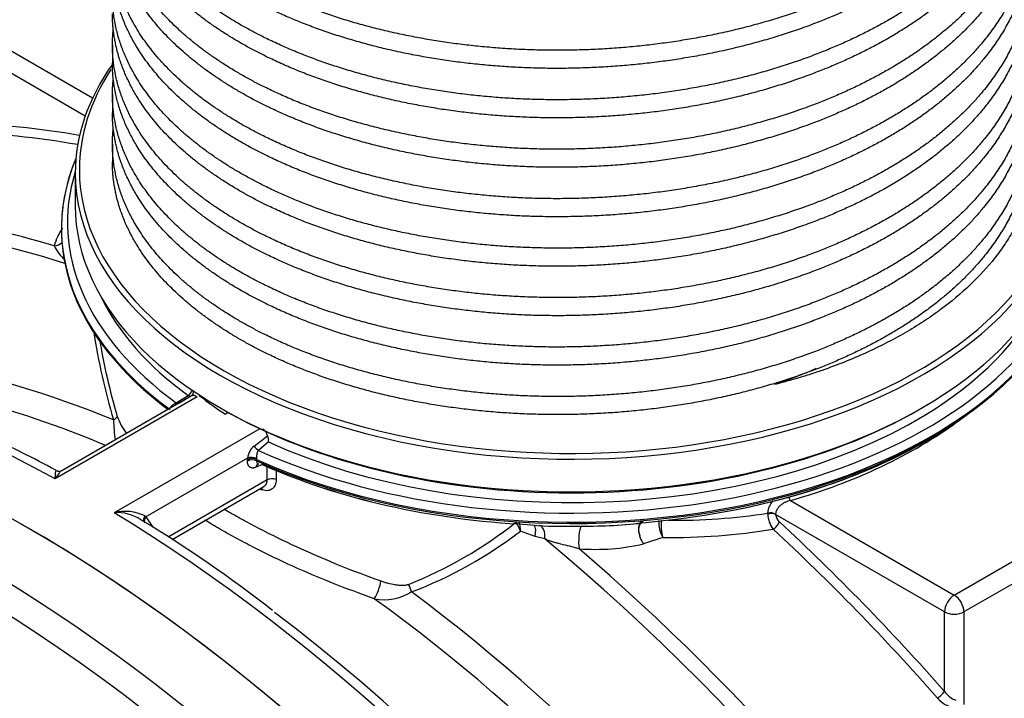
# Model space of a CAD drawing. Units: millimetres. Extents: x 0 to 16800, y 0 to 11880.
# Drawn here: x 14621 to 15336, y 5981 to 6474 of the extents above; entities that cross this region are included whole.
import ezdxf

# ---------------------------------------------------------------- set-up
doc = ezdxf.new("R2010")
doc.units = ezdxf.units.MM
doc.header["$LTSCALE"] = 40
doc.layers.add('Default', color=7, linetype='Continuous')
doc.layers.add('DV4_0', color=7, linetype='Continuous')

# ---------------------------------------------------------------- blocks, each defined once
blk = doc.blocks.new('SE7')
at = {"layer": 'DV4_0', "color": 7, "linetype": 'Continuous'}
for p, q in [((14585.59, 6468.84), (14674.35, 6417.59)), ((14668.92, 6404.4), (14578.52, 6456.59)), ((14688.71, 6455.92), (14688.71, 6442.78)), ((14688.71, 6420), (14688.71, 6406.85)), ((14688.71, 6384.07), (14688.71, 6370.93)), ((14661.71, 6363.01), (14661.71, 6339.33)), ((14651.71, 6323.07), (14651.71, 6322.11)), ((14750.21, 6200.43), (14647.24, 6140.98)), ((14746.12, 6201.24), (14651.92, 6146.85)), ((14734.97, 6196.15), (14743.65, 6201.43)), ((14745.72, 6200.98), (14737.41, 6196)), ((14745.73, 6200.97), (14737.42, 6195.99)), ((14772.84, 6189.11), (14770.69, 6187.87)), ((14795.75, 6177.31), (14690.03, 6116.27)), ((14791.56, 6164.74), (14801.31, 6172.19)), ((14802.02, 6167.72), (14794.87, 6161.57)), ((14786.83, 6156.04), (14713.02, 6113.42)), ((14786.75, 6154.75), (14786.83, 6156.04)), ((14786.75, 6153.79), (14786.75, 6154.75)), ((14793.42, 6155.62), (14793.37, 6154.98)), ((14793.37, 6154.98), (14793.37, 6154.02)), ((14797.62, 6151.31), (14792.99, 6149.3)), ((14801, 6140.08), (14801, 6149.77)), ((14807.59, 6146.96), (14807.59, 6140.33)), ((15299.77, 6056.51), (15456.04, 6146.73)), ((14801, 6140.08), (14729.21, 6098.64)), ((14732, 6096.87), (14798.55, 6135.29)), ((15463.11, 6134.48), (15306.84, 6044.26)), ((15180.94, 6125.11), (15299.77, 6056.51)), ((14712.37, 6113.95), (14713.02, 6113.42)), ((14713.02, 6113.42), (14718.08, 6105.7)), ((15164.48, 6115.28), (15164.51, 6115.99)), ((15170.09, 6115.28), (15170.09, 6115.04)), ((15292.7, 6044.26), (15170.09, 6115.04)), ((14990.13, 6107.77), (14997.34, 6106.95)), ((14990.13, 6107.76), (14997.34, 6106.94)), ((14995.52, 6099.07), (14984.86, 6102.96)), ((15002.54, 6097.29), (14995.52, 6099.07)), ((15088.26, 6098.35), (15074.32, 6093.63)), ((15292.7, 5986.54), (15292.7, 6044.26)), ((15306.84, 6044.26), (15306.84, 5977.04))]:
    blk.add_line(p, q, dxfattribs=at)
for centre, radius, start, end in [((14691.58, 6297.06), 46.96, 146.39129, 163.88402), ((14685.36, 6330.85), 44.09, 208.09467, 224.82111), ((15141.64, 6318.76), 471.84, 188.66458, 196.63241), ((15145.04, 6320.29), 472.19, 189.40651, 196.49089), ((14933.38, 6434.99), 295.87, 232.115, 236.64224), ((14833.67, 6187.47), 144.18, 181.49395, 187.31823), ((14727.32, 6197.53), 36.82, 197.82844, 219.86947), ((14794.06, 6170.6), 7.42, 12.39554, 59.28305), ((14937.64, 6191.54), 137.69, 188.07867, 189.96209), ((14800.74, 6154.12), 14.04, 130.85497, 172.1445), ((14650.06, 6149.84), 3.46, 238.70578, 303.1666), ((14698.04, 6084.71), 32.56, 63.88738, 104.23869), ((14692.41, 6085.81), 30.55, 56.14884, 94.45071), ((14194.25, 5262.25), 993.04, 52.05207, 58.74944), ((15116.38, 6107.07), 29.44, 172.56627, 197.23143), ((15096.64, 6555.67), 444.89, 269.42816, 278.77568), ((15183.45, 6115.76), 18.97, 181.43, 216.91677), ((15178.7, 6116.12), 8.68, 187.11151, 227.47817), ((14792.65, 6346.05), 302.8, 291.481, 308.59796), ((14966.88, 6097.79), 18.71, 16.02272, 38.34821), ((14969.53, 6104.14), 15.38, 355.57752, 21.41696), ((15016.35, 6460.26), 353.83, 266.91928, 272.03658), ((15034.56, 6425.11), 318.5, 268.98735, 277.46285), ((15034.54, 6425.44), 318.82, 273.18404, 277.4577), ((15106.5, 6109.21), 21.23, 176.26113, 210.77855), ((15094.08, 6555.96), 457.65, 269.27111, 279.33076), ((14796.39, 6347.5), 308.74, 290.76722, 307.62191), ((15039.32, 6247.22), 157.53, 265.67377, 282.83758), ((14886.38, 6088.92), 35.85, 257.84606, 302.908), ((15306.61, 5996.04), 16.85, 214.33323, 250.69757), ((15304.43, 5996.48), 22.37, 221.3174, 258.85943)]:
    blk.add_arc(centre, radius, start, end, dxfattribs=at)
for centre, major_axis, ratio, start_param, end_param in [((15021.71, 6363.01), (-360, 0), 0.57735, 5.895292, 6.283185), ((15021.71, 6365.46), (-357, 0), 0.57735, 5.922757, 6.283185), ((15021.71, 6363.01), (-360, 0), 0.57735, 0, 3.437635), ((14935.61, 5340.03), (-580, 1004.59), 0.57735, -0.448997, -0.334977), ((15021.71, 6365.46), (-357, 0), 0.57735, 0, 3.29748), ((14932.07, 5337.99), (-577.5, 1000.26), 0.57735, -0.450305, -0.334977), ((15021.71, 6323.07), (370, 0), 0.57735, 2.903255, 3.806701), ((15021.71, 6323.07), (369.99, 0), 0.57735, 2.903398, 3.141593), ((15021.71, 6323.07), (-370, 0), 0.57735, 0.905688, 3.37993), ((15021.71, 6327.12), (365.62, 0), 0.57735, 2.965965, 3.810888), ((14830.45, 5279.31), (574.78, -995.55), 0.57735, 2.57473, 3.258638), ((14627.5, 5162.14), (577.5, -1000.26), 0.57735, 0, 3.141593), ((14836.95, 5283.07), (577.5, -1000.26), 0.57735, 2.591597, 2.823986), ((15021.71, 6339.33), (-360, 0), 0.57735, 0, 3.141593), ((15021.71, 6322.11), (370, 0), 0.57735, 3.141593, 3.800069), ((15021.71, 6322.11), (369.99, 0), 0.57735, 3.141593, 3.800065), ((15021.71, 6322.11), (-370, 0), 0.57735, 0.905688, 3.141593), ((15021.71, 6322.11), (-369.99, 0), 0.57735, 0.905688, 3.141593), ((14644.82, 6318.98), (-9.61, 2.75), 0.88456, 1.986141, 2.641925), ((14627.5, 5162.14), (577.5, -1000.25), 0.57735, 0, 3.298757), ((14627.5, 5162.14), (577.5, -1000.26), 0.57735, 0, 3.141593), ((15021.71, 6328.27), (354.38, 0), 0.57735, 3.413571, 3.810247), ((15021.71, 6328.27), (-354.38, 0), 0.57735, 2.381068, 2.869614), ((14668.64, 5185.89), (577.5, -1000.26), 0.57735, 2.382398, 2.984517), ((15021.71, 6327.12), (-365.62, 0), 0.57735, 0.901501, 2.782546), ((14797.7, 5260.41), (532.68, -922.63), 0.57735, 2.500267, 2.879945), ((14785.31, 5253.25), (527.5, -913.66), 0.57735, 2.492696, 2.766398), ((14743.16, 6205.26), (-2.95, -4.04), 0.640669, 0.975351, 1.992575), ((14743.16, 6205.26), (-3.08, 3.94), 0.85609, 3.141593, 3.962437), ((14743.16, 6205.26), (-2.56, 4.3), 0.436058, 2.357237, 3.010222), ((14734.49, 6199.98), (-2.64, 4.25), 0.450875, 2.348925, 2.802267), ((15021.71, 6336.88), (-357, 0), 0.57735, 0.781205, 2.360388), ((14682.86, 6184.31), (9.54, 2.99), 0.327865, 5.381035, 5.987039), ((15021.71, 6328.27), (-354.38, 0), 0.57735, 0.902142, 2.381068), ((15021.71, 6318.06), (-365.62, 0), 0.57735, 1.719623, 2.476766), ((15021.71, 6318.07), (-365.62, 0), 0.57735, 1.719623, 2.474917), ((15021.71, 6308.3), (355, 0), 0.57735, 5.177497, 5.622224), ((14794.48, 6165.34), (3.22, -3.82), 0.547669, 4.422025, 5.389103), ((14790.28, 6152.71), (5, 0), 0.57735, 0.905688, 2.356194), ((14790.28, 6151.75), (5, 0), 0.57735, 0.905688, 2.356194), ((14790.37, 6154), (-4.96, 0.62), 0.482108, 4.111833, 5.563708), ((14796.52, 6147.25), (1.99, -4.59), 0.644036, 3.127907, 3.996806), ((15021.71, 6318.06), (-365.62, 0), 0.57735, 0.90858, 1.484305), ((15021.71, 6318.07), (-365.62, 0), 0.57735, 0.90858, 1.484305), ((14804.53, 6138.04), (5, 0), 0.57735, 0.912501, 2.356194), ((15021.71, 6284.59), (-349.55, -35.92), 0.496155, 0.817198, 0.824617), ((14794.31, 6130.64), (-1.62, -4.73), 0.59378, 2.248163, 2.666933), ((15180.94, 6129.2), (-1.39, 4.8), 0.366215, 1.791941, 2.472273), ((14668.64, 5185.89), (-577.5, 1000.26), 0.57735, 3.292287, 5.471583), ((14715.89, 6112.34), (4.05, 2.94), 0.72759, 1.961536, 3.047188), ((14716.55, 6111.38), (4.18, 2.74), 0.784045, 1.94676, 3.0191), ((15166.56, 6113), (-4.99, -0.36), 0.524684, 3.886904, 5.102787), ((15166.55, 6113.35), (-5, 0.16), 0.567241, 3.945622, 5.151426), ((14990.02, 6098.94), (-3.4, -9.4), 0.523051, 1.771195, 2.832251), ((14997.07, 6097.14), (-1.56, -9.88), 0.541137, 1.670962, 3.142328), ((15029.08, 6097.13), (0.45, 9.99), 0.188403, 0.313822, 2.353828), ((15076.11, 6100.49), (3.13, -9.5), 0.479274, 3.14676, 5.350936), ((15169.3, 6107.68), (-3.4, -3.67), 0.385694, 0.89468, 2.465477), ((14932.07, 5337.99), (-577.5, 1000.26), 0.57735, -1.235819, -1.07881), ((14935.61, 5340.03), (-580, 1004.59), 0.57735, -1.235819, -1.07881), ((14830.45, 5279.31), (-574.78, 995.55), 0.57735, 3.019928, 5.284455), ((14836.95, 5283.07), (-577.5, 1000.26), 0.57735, 3.465028, 5.262385), ((14586.36, 5138.39), (-577.5, 1000.26), 0.57735, 3.29758, 5.472009), ((14879.72, 6061.46), (3.32, 9.43), 0.252562, 3.87149, 5.395773), ((14900.15, 6058.85), (-3.38, 9.41), 0.5465, 4.514919, 5.120923), ((14785.31, 5253.25), (527.5, -913.66), 0.57735, 0.377297, 2.230497), ((14797.7, 5260.41), (532.68, -922.63), 0.57735, 0.266545, 2.212122), ((15299.77, 6048.34), (-5, -8.66), 0.57735, 3.926991, 5.497787), ((15299.77, 6048.34), (-5, 8.66), 0.57735, 3.926991, 5.497787), ((14573.97, 5131.24), (-572.32, 991.29), 0.57735, 3.041155, 5.462834), ((14681.03, 5193.05), (-572.32, 991.29), 0.57735, 4.098323, 5.342204), ((15299.77, 6048.34), (10, 0), 0.57735, 3.926991, 5.497787), ((14543.14, 5113.44), (-532.68, 922.63), 0.57735, 3.409445, 5.50322), ((15289.16, 5984.5), (-3.75, -3.3), 0.268421, 0.928113, 2.49891)]:
    blk.add_ellipse(centre, major_axis=major_axis, ratio=ratio, start_param=start_param, end_param=end_param, dxfattribs=at)
for points, weights, knots in [([(15354.71, 6653.53), (15354.72, 6621.88), (15338.13, 6591.79), (15310.32, 6541.34), (15243.85, 6505.48), (15177.38, 6469.61), (15090.05, 6457.55), (15002.72, 6445.48), (14917.94, 6460.03), (14833.16, 6474.59), (14773.63, 6511.47), (14714.11, 6548.35), (14695.8, 6597.27), (14686.73, 6621.5), (14689.26, 6646.2)], [0.983712031741, 0.979390407219, 1, 0.965925826289, 1, 0.965925826289, 1, 0.965925826289, 1, 0.965925826289, 1, 0.965925826289, 1, 0.982830614094, 0.982963940494], [0.18191694, 0.18191694, 0.18191694, 0.18705977, 0.18705977, 0.19556248, 0.19556248, 0.2040652, 0.2040652, 0.21256792, 0.21256792, 0.22107063, 0.22107063, 0.22957335, 0.22957335, 0.23385772, 0.23385772, 0.23385772]), ([(15354.71, 6640.39), (15354.72, 6608.73), (15338.13, 6578.64), (15310.32, 6528.19), (15243.85, 6492.33), (15177.38, 6456.47), (15090.05, 6444.4), (15002.72, 6432.33), (14917.94, 6446.89), (14833.16, 6461.45), (14773.63, 6498.33), (14714.11, 6535.21), (14695.8, 6584.13), (14688.72, 6603.06), (14688.71, 6622.39)], [0.983712031741, 0.979390407219, 1, 0.965925826289, 1, 0.965925826289, 1, 0.965925826289, 1, 0.965925826289, 1, 0.965925826289, 1, 0.98653541907, 0.983712031741], [0.18896362, 0.18896362, 0.18896362, 0.19430565, 0.19430565, 0.20313773, 0.20313773, 0.2119698, 0.2119698, 0.22080188, 0.22080188, 0.22963395, 0.22963395, 0.23846603, 0.23846603, 0.24195607, 0.24195607, 0.24195607]), ([(15354.71, 6617.61), (15354.72, 6585.95), (15338.13, 6555.86), (15310.32, 6505.41), (15243.85, 6469.55), (15177.38, 6433.69), (15090.05, 6421.62), (15002.72, 6409.55), (14917.94, 6424.11), (14833.16, 6438.66), (14773.63, 6475.55), (14714.11, 6512.43), (14695.8, 6561.35), (14686.73, 6585.58), (14689.26, 6610.28)], [0.983712031741, 0.979390407219, 1, 0.965925826289, 1, 0.965925826289, 1, 0.965925826289, 1, 0.965925826289, 1, 0.965925826289, 1, 0.982830614094, 0.982963940494], [0.28394954, 0.28394954, 0.28394954, 0.28909237, 0.28909237, 0.29759508, 0.29759508, 0.3060978, 0.3060978, 0.31460052, 0.31460052, 0.32310323, 0.32310323, 0.33160595, 0.33160595, 0.33589032, 0.33589032, 0.33589032]), ([(15354.71, 6604.46), (15354.72, 6572.81), (15338.13, 6542.71), (15310.32, 6492.27), (15243.85, 6456.41), (15177.38, 6420.54), (15090.05, 6408.47), (15002.72, 6396.41), (14917.94, 6410.96), (14833.16, 6425.52), (14773.63, 6462.4), (14714.11, 6499.28), (14695.8, 6548.2), (14688.72, 6567.13), (14688.71, 6586.46)], [0.983712031741, 0.979390407219, 1, 0.965925826289, 1, 0.965925826289, 1, 0.965925826289, 1, 0.965925826289, 1, 0.965925826289, 1, 0.98653541907, 0.983712031741], [0.29494852, 0.29494852, 0.29494852, 0.30029056, 0.30029056, 0.30912263, 0.30912263, 0.31795471, 0.31795471, 0.32678678, 0.32678678, 0.33561886, 0.33561886, 0.34445093, 0.34445093, 0.34794097, 0.34794097, 0.34794097]), ([(15354.71, 6581.68), (15354.72, 6550.03), (15338.13, 6519.93), (15310.32, 6469.49), (15243.85, 6433.62), (15177.38, 6397.76), (15090.05, 6385.69), (15002.72, 6373.63), (14917.94, 6388.18), (14833.16, 6402.74), (14773.63, 6439.62), (14714.11, 6476.5), (14695.8, 6525.42), (14686.73, 6549.65), (14689.26, 6574.35)], [0.983712031741, 0.979390407219, 1, 0.965925826289, 1, 0.965925826289, 1, 0.965925826289, 1, 0.965925826289, 1, 0.965925826289, 1, 0.982830614094, 0.982963940494], [0.38598214, 0.38598214, 0.38598214, 0.39112497, 0.39112497, 0.39962769, 0.39962769, 0.4081304, 0.4081304, 0.41663312, 0.41663312, 0.42513584, 0.42513584, 0.43363855, 0.43363855, 0.43792292, 0.43792292, 0.43792292]), ([(15354.71, 6568.53), (15354.72, 6536.88), (15338.13, 6506.79), (15310.32, 6456.34), (15243.85, 6420.48), (15177.38, 6384.62), (15090.05, 6372.55), (15002.72, 6360.48), (14917.94, 6375.04), (14833.16, 6389.59), (14773.63, 6426.47), (14714.11, 6463.36), (14695.8, 6512.28), (14688.72, 6531.21), (14688.71, 6550.54)], [0.983712031741, 0.979390407219, 1, 0.965925826289, 1, 0.965925826289, 1, 0.965925826289, 1, 0.965925826289, 1, 0.965925826289, 1, 0.98653541907, 0.983712031741], [0.40093342, 0.40093342, 0.40093342, 0.40627546, 0.40627546, 0.41510753, 0.41510753, 0.42393961, 0.42393961, 0.43277168, 0.43277168, 0.44160376, 0.44160376, 0.45043583, 0.45043583, 0.45392587, 0.45392587, 0.45392587]), ([(15354.71, 6545.75), (15354.72, 6514.1), (15338.13, 6484.01), (15310.32, 6433.56), (15243.85, 6397.7), (15177.38, 6361.84), (15090.05, 6349.77), (15002.72, 6337.7), (14917.94, 6352.26), (14833.16, 6366.81), (14773.63, 6403.69), (14714.11, 6440.58), (14695.8, 6489.5), (14686.73, 6513.72), (14689.26, 6538.43)], [0.983712031741, 0.979390407219, 1, 0.965925826289, 1, 0.965925826289, 1, 0.965925826289, 1, 0.965925826289, 1, 0.965925826289, 1, 0.982830614094, 0.982963940494], [0.48801474, 0.48801474, 0.48801474, 0.49315757, 0.49315757, 0.50166029, 0.50166029, 0.510163, 0.510163, 0.51866572, 0.51866572, 0.52716844, 0.52716844, 0.53567115, 0.53567115, 0.53995552, 0.53995552, 0.53995552]), ([(15354.71, 6532.61), (15354.72, 6500.96), (15338.13, 6470.86), (15310.32, 6420.42), (15243.85, 6384.55), (15177.38, 6348.69), (15090.05, 6336.62), (15002.72, 6324.55), (14917.94, 6339.11), (14833.16, 6353.67), (14773.63, 6390.55), (14714.11, 6427.43), (14695.8, 6476.35), (14688.72, 6495.28), (14688.71, 6514.61)], [0.983712031741, 0.979390407219, 1, 0.965925826289, 1, 0.965925826289, 1, 0.965925826289, 1, 0.965925826289, 1, 0.965925826289, 1, 0.98653541907, 0.983712031741], [0.50691832, 0.50691832, 0.50691832, 0.51226036, 0.51226036, 0.52109243, 0.52109243, 0.52992451, 0.52992451, 0.53875658, 0.53875658, 0.54758866, 0.54758866, 0.55642073, 0.55642073, 0.55991077, 0.55991077, 0.55991077]), ([(15354.71, 6509.83), (15354.72, 6478.18), (15338.13, 6448.08), (15310.32, 6397.64), (15243.85, 6361.77), (15177.38, 6325.91), (15090.05, 6313.84), (15002.72, 6301.77), (14917.94, 6316.33), (14833.16, 6330.89), (14773.63, 6367.77), (14714.11, 6404.65), (14695.8, 6453.57), (14686.73, 6477.8), (14689.26, 6502.5)], [0.983712031741, 0.979390407219, 1, 0.965925826289, 1, 0.965925826289, 1, 0.965925826289, 1, 0.965925826289, 1, 0.965925826289, 1, 0.982830614094, 0.982963940494], [0.59004734, 0.59004734, 0.59004734, 0.59519017, 0.59519017, 0.60369289, 0.60369289, 0.6121956, 0.6121956, 0.62069832, 0.62069832, 0.62920104, 0.62920104, 0.63770375, 0.63770375, 0.64198812, 0.64198812, 0.64198812]), ([(15354.71, 6496.68), (15354.72, 6465.03), (15338.13, 6434.94), (15310.32, 6384.49), (15243.85, 6348.63), (15177.38, 6312.77), (15090.05, 6300.7), (15002.72, 6288.63), (14917.94, 6303.18), (14833.16, 6317.74), (14773.63, 6354.62), (14714.11, 6391.5), (14695.8, 6440.43), (14688.72, 6459.35), (14688.71, 6478.69)], [0.983712031741, 0.979390407219, 1, 0.965925826289, 1, 0.965925826289, 1, 0.965925826289, 1, 0.965925826289, 1, 0.965925826289, 1, 0.98653541907, 0.983712031741], [0.61290322, 0.61290322, 0.61290322, 0.61824526, 0.61824526, 0.62707734, 0.62707734, 0.63590941, 0.63590941, 0.64474149, 0.64474149, 0.65357356, 0.65357356, 0.66240564, 0.66240564, 0.66589568, 0.66589568, 0.66589568]), ([(15354.71, 6473.9), (15354.72, 6442.25), (15338.13, 6412.16), (15310.32, 6361.71), (15243.85, 6325.85), (15177.38, 6289.99), (15090.05, 6277.92), (15002.72, 6265.85), (14917.94, 6280.4), (14833.16, 6294.96), (14773.63, 6331.84), (14714.11, 6368.72), (14695.8, 6417.65), (14686.73, 6441.87), (14689.26, 6466.57)], [0.983712031741, 0.979390407219, 1, 0.965925826289, 1, 0.965925826289, 1, 0.965925826289, 1, 0.965925826289, 1, 0.965925826289, 1, 0.982830614094, 0.982963940494], [0.69207994, 0.69207994, 0.69207994, 0.69722277, 0.69722277, 0.70572549, 0.70572549, 0.7142282, 0.7142282, 0.72273092, 0.72273092, 0.73123364, 0.73123364, 0.73973635, 0.73973635, 0.74402073, 0.74402073, 0.74402073]), ([(15354.71, 6460.76), (15354.72, 6429.1), (15338.13, 6399.01), (15310.32, 6348.56), (15243.85, 6312.7), (15177.38, 6276.84), (15090.05, 6264.77), (15002.72, 6252.7), (14917.94, 6267.26), (14833.16, 6281.82), (14773.63, 6318.7), (14714.11, 6355.58), (14695.8, 6404.5), (14688.72, 6423.43), (14688.71, 6442.76)], [0.983712031741, 0.979390407219, 1, 0.965925826289, 1, 0.965925826289, 1, 0.965925826289, 1, 0.965925826289, 1, 0.965925826289, 1, 0.98653541907, 0.983712031741], [0.71888813, 0.71888813, 0.71888813, 0.72423016, 0.72423016, 0.73306224, 0.73306224, 0.74189431, 0.74189431, 0.75072639, 0.75072639, 0.75955846, 0.75955846, 0.76839054, 0.76839054, 0.77188058, 0.77188058, 0.77188058]), ([(15354.71, 6437.98), (15354.72, 6406.32), (15338.13, 6376.23), (15310.32, 6325.78), (15243.85, 6289.92), (15177.38, 6254.06), (15090.05, 6241.99), (15002.72, 6229.92), (14917.94, 6244.48), (14833.16, 6259.04), (14773.63, 6295.92), (14714.11, 6332.8), (14695.8, 6381.72), (14686.73, 6405.95), (14689.26, 6430.65)], [0.983712031741, 0.979390407219, 1, 0.965925826289, 1, 0.965925826289, 1, 0.965925826289, 1, 0.965925826289, 1, 0.965925826289, 1, 0.982830614094, 0.982963940494], [0.79411254, 0.79411254, 0.79411254, 0.79925537, 0.79925537, 0.80775809, 0.80775809, 0.8162608, 0.8162608, 0.82476352, 0.82476352, 0.83326624, 0.83326624, 0.84176895, 0.84176895, 0.84605333, 0.84605333, 0.84605333]), ([(15354.71, 6424.83), (15354.72, 6393.18), (15338.13, 6363.08), (15310.32, 6312.64), (15243.85, 6276.78), (15177.38, 6240.91), (15090.05, 6228.85), (15002.72, 6216.78), (14917.94, 6231.33), (14833.16, 6245.89), (14773.63, 6282.77), (14714.11, 6319.65), (14695.8, 6368.57), (14688.72, 6387.5), (14688.71, 6406.83)], [0.983712031741, 0.979390407219, 1, 0.965925826289, 1, 0.965925826289, 1, 0.965925826289, 1, 0.965925826289, 1, 0.965925826289, 1, 0.98653541907, 0.983712031741], [0.82487303, 0.82487303, 0.82487303, 0.83021506, 0.83021506, 0.83904714, 0.83904714, 0.84787921, 0.84787921, 0.85671129, 0.85671129, 0.86554336, 0.86554336, 0.87437544, 0.87437544, 0.87786548, 0.87786548, 0.87786548]), ([(15354.71, 6402.05), (15354.72, 6370.4), (15338.13, 6340.3), (15310.32, 6289.86), (15243.85, 6254), (15177.38, 6218.13), (15090.05, 6206.06), (15002.72, 6194), (14917.94, 6208.55), (14833.16, 6223.11), (14773.63, 6259.99), (14714.11, 6296.87), (14695.8, 6345.79), (14686.74, 6369.99), (14689.25, 6394.66)], [0.983712031741, 0.979390407219, 1, 0.965925826289, 1, 0.965925826289, 1, 0.965925826289, 1, 0.965925826289, 1, 0.965925826289, 1, 0.982853296138, 0.982963618423], [0.89614515, 0.89614515, 0.89614515, 0.90128797, 0.90128797, 0.90979069, 0.90979069, 0.9182934, 0.9182934, 0.92679612, 0.92679612, 0.93529884, 0.93529884, 0.94380155, 0.94380155, 0.94808027, 0.94808027, 0.94808027]), ([(15354.71, 6388.91), (15354.72, 6357.25), (15338.13, 6327.16), (15310.32, 6276.71), (15243.85, 6240.85), (15177.38, 6204.99), (15090.05, 6192.92), (15002.72, 6180.85), (14917.94, 6195.41), (14833.16, 6209.96), (14773.63, 6246.85), (14714.11, 6283.73), (14695.8, 6332.65), (14688.72, 6351.58), (14688.71, 6370.91)], [0.983712031741, 0.979390407219, 1, 0.965925826289, 1, 0.965925826289, 1, 0.965925826289, 1, 0.965925826289, 1, 0.965925826289, 1, 0.98653541907, 0.983712031741], [0.93085793, 0.93085793, 0.93085793, 0.93619997, 0.93619997, 0.94503204, 0.94503204, 0.95386412, 0.95386412, 0.96269619, 0.96269619, 0.97152827, 0.97152827, 0.98036034, 0.98036034, 0.98385038, 0.98385038, 0.98385038])]:
    blk.add_rational_spline(points, weights, degree=2, knots=knots, dxfattribs=at)
for points, knots in [([(15352.6, 6343.83), (15350.13, 6336.5), (15346.95, 6329.29), (15342.07, 6320.43), (15341.04, 6318.66), (15338.91, 6315.14), (15337.8, 6313.39), (15334.34, 6308.18), (15331.87, 6304.75), (15323.96, 6294.65), (15318.01, 6288.14), (15304.81, 6275.55), (15297.55, 6269.48), (15288.62, 6262.9), (15287.62, 6262.17), (15285.6, 6260.72), (15284.57, 6260), (15281.47, 6257.85), (15279.37, 6256.44), (15272.97, 6252.27), (15268.58, 6249.58), (15255.03, 6241.75), (15245.5, 6236.87), (15230.46, 6230.04), (15225.33, 6227.85), (15214.79, 6223.65), (15209.38, 6221.64), (15202.46, 6219.23), (15201.07, 6218.76), (15198.28, 6217.82), (15196.87, 6217.36), (15192.64, 6216), (15189.8, 6215.11), (15181.2, 6212.54), (15175.38, 6210.93), (15169.46, 6209.43)], [0, 0, 0, 0, 0.125, 0.125, 0.15625, 0.15625, 0.1875, 0.1875, 0.25, 0.25, 0.375, 0.375, 0.5, 0.5, 0.515625, 0.515625, 0.53125, 0.53125, 0.5625, 0.5625, 0.625, 0.625, 0.75, 0.75, 0.8125, 0.8125, 0.875, 0.875, 0.890625, 0.890625, 0.90625, 0.90625, 0.9375, 0.9375, 1, 1, 1, 1]), ([(14648.25, 6146.81), (14647.85, 6147.03), (14632.37, 6155.56), (14598.97, 6171.89), (14551.8, 6192.32), (14504.4, 6209.44), (14457.68, 6223.05), (14411.59, 6233.11), (14366.35, 6239.59), (14322.16, 6242.44), (14278.99, 6241.73), (14237.74, 6237.18), (14207.78, 6231.94), (14193.92, 6227.72), (14191.91, 6227.11)], [0, 0, 0, 0, 0.002253, 0.100959, 0.199688, 0.298404, 0.397082, 0.49569, 0.594188, 0.692529, 0.790668, 0.888561, 0.986185, 1, 1, 1, 1]), ([(14750.21, 6200.43), (14749.78, 6200.74), (14749.36, 6200.98), (14748.75, 6201.25), (14748.55, 6201.33), (14748.16, 6201.45), (14747.96, 6201.49), (14747.4, 6201.57), (14747.05, 6201.56), (14746.57, 6201.44), (14746.41, 6201.39), (14746.21, 6201.29), (14746.17, 6201.27), (14746.12, 6201.24)], [0, 0, 0, 0, 0.25, 0.25, 0.375, 0.375, 0.5, 0.5, 0.75, 0.75, 0.875, 0.875, 0.9131865, 0.9131865, 0.9131865, 0.9131865]), ([(14730.72, 6192.4), (14730.74, 6192.46), (14730.77, 6192.53), (14730.88, 6192.82), (14731.01, 6193.05), (14731.29, 6193.46), (14731.46, 6193.65), (14731.82, 6194.03), (14732.02, 6194.2), (14732.44, 6194.54), (14732.66, 6194.69), (14733.12, 6195), (14733.36, 6195.15), (14733.83, 6195.45), (14734.07, 6195.59), (14734.54, 6195.88), (14734.76, 6196.01), (14734.97, 6196.15)], [0.0895168, 0.0895168, 0.0895168, 0.0895168, 0.125, 0.125, 0.25, 0.25, 0.375, 0.375, 0.5, 0.5, 0.625, 0.625, 0.75, 0.75, 0.875, 0.875, 1, 1, 1, 1]), ([(14793.42, 6155.62), (14793.45, 6155.86), (14793.48, 6156.13), (14793.53, 6156.66), (14793.55, 6156.93), (14793.62, 6157.77), (14793.65, 6158.33), (14793.79, 6159.41), (14793.89, 6159.92), (14794.15, 6160.62), (14794.26, 6160.84), (14794.52, 6161.24), (14794.68, 6161.42), (14794.87, 6161.57)], [0, 0, 0, 0, 0.125, 0.125, 0.25, 0.25, 0.5, 0.5, 0.75, 0.75, 0.875, 0.875, 1, 1, 1, 1]), ([(14792.99, 6149.3), (14792.56, 6149.11), (14792.14, 6148.97), (14791.53, 6148.84), (14791.33, 6148.81), (14790.94, 6148.77), (14790.74, 6148.76), (14790.17, 6148.78), (14789.81, 6148.84), (14789.31, 6149), (14789.15, 6149.06), (14788.83, 6149.22), (14788.68, 6149.31), (14788.25, 6149.62), (14788, 6149.87), (14787.67, 6150.31), (14787.56, 6150.46), (14787.37, 6150.8), (14787.29, 6150.98), (14787.06, 6151.54), (14786.94, 6151.95), (14786.79, 6152.82), (14786.75, 6153.3), (14786.75, 6153.79)], [0, 0, 0, 0, 0.125, 0.125, 0.1875, 0.1875, 0.25, 0.25, 0.375, 0.375, 0.4375, 0.4375, 0.5, 0.5, 0.625, 0.625, 0.6875, 0.6875, 0.75, 0.75, 0.875, 0.875, 1, 1, 1, 1]), ([(14793.37, 6154.02), (14793.37, 6153.77), (14793.39, 6153.54), (14793.48, 6153.09), (14793.55, 6152.88), (14793.72, 6152.49), (14793.83, 6152.32), (14794.08, 6152.02), (14794.23, 6151.88), (14794.5, 6151.7), (14794.61, 6151.64), (14794.72, 6151.59)], [0, 0, 0, 0, 0.125, 0.125, 0.25, 0.25, 0.375, 0.375, 0.5, 0.5, 0.579888, 0.579888, 0.579888, 0.579888]), ([(14793.38, 6154.03), (14793.38, 6153.78), (14793.4, 6153.54), (14793.49, 6153.09), (14793.56, 6152.88), (14793.73, 6152.5), (14793.84, 6152.33), (14794.09, 6152.02), (14794.24, 6151.89), (14794.5, 6151.71), (14794.61, 6151.65), (14794.73, 6151.6)], [0, 0, 0, 0, 0.125, 0.125, 0.25, 0.25, 0.375, 0.375, 0.5, 0.5, 0.5810542, 0.5810542, 0.5810542, 0.5810542]), ([(14652.07, 6146.94), (14651.81, 6146.79), (14651.55, 6146.6), (14651.12, 6146.25), (14650.94, 6146.09), (14650.59, 6145.75), (14650.42, 6145.58), (14649.91, 6145.01), (14649.57, 6144.59), (14648.9, 6143.68), (14648.57, 6143.19), (14648.07, 6142.4), (14647.9, 6142.13), (14647.65, 6141.71), (14647.57, 6141.56), (14647.45, 6141.35), (14647.4, 6141.27), (14647.32, 6141.13), (14647.28, 6141.05), (14647.24, 6140.98)], [0.4082015, 0.4082015, 0.4082015, 0.4082015, 0.5, 0.5, 0.5625, 0.5625, 0.625, 0.625, 0.75, 0.75, 0.875, 0.875, 0.9375, 0.9375, 0.96875, 0.96875, 0.984375, 0.984375, 1, 1, 1, 1]), ([(14647.24, 6140.98), (14647.24, 6141.02), (14647.24, 6141.06), (14647.24, 6141.13), (14647.24, 6141.17), (14647.25, 6141.29), (14647.25, 6141.36), (14647.25, 6141.59), (14647.26, 6141.74), (14647.27, 6142.17), (14647.28, 6142.45), (14647.31, 6143.26), (14647.34, 6143.76), (14647.39, 6144.65), (14647.43, 6145.05), (14647.51, 6145.75), (14647.56, 6146.05), (14647.65, 6146.4), (14647.68, 6146.51), (14647.76, 6146.68), (14647.8, 6146.75), (14647.93, 6146.91), (14648.03, 6146.94), (14648.17, 6146.87), (14648.18, 6146.87), (14648.19, 6146.86)], [0, 0, 0, 0, 0.0078125, 0.0078125, 0.015625, 0.015625, 0.03125, 0.03125, 0.0625, 0.0625, 0.125, 0.125, 0.25, 0.25, 0.375, 0.375, 0.5, 0.5, 0.5625, 0.5625, 0.625, 0.625, 0.75, 0.75, 0.75912, 0.75912, 0.75912, 0.75912]), ([(14794.17, 6151.72), (14794.17, 6151.72), (14794.25, 6151.74), (14794.5, 6151.64), (14794.72, 6151.58)], [0.4049313, 0.4049313, 0.4049313, 0.4049313, 0.5839585, 1, 1, 1, 1]), ([(14807.59, 6140.33), (14807.59, 6139.59), (14807.53, 6138.89), (14807.34, 6137.9), (14807.26, 6137.58), (14807.08, 6136.95), (14806.97, 6136.65), (14806.6, 6135.78), (14806.29, 6135.26), (14805.75, 6134.57), (14805.56, 6134.35), (14805.15, 6133.94), (14804.93, 6133.75), (14804.24, 6133.23), (14803.73, 6132.96), (14802.92, 6132.65), (14802.64, 6132.56), (14802.05, 6132.43), (14801.75, 6132.38), (14800.83, 6132.28), (14800.2, 6132.3), (14798.88, 6132.47), (14798.2, 6132.63), (14797.51, 6132.86)], [0, 0, 0, 0, 0.125, 0.125, 0.1875, 0.1875, 0.25, 0.25, 0.375, 0.375, 0.4375, 0.4375, 0.5, 0.5, 0.625, 0.625, 0.6875, 0.6875, 0.75, 0.75, 0.875, 0.875, 1, 1, 1, 1]), ([(14798.55, 6135.29), (14798.68, 6135.36), (14798.79, 6135.44), (14799.24, 6135.75), (14799.53, 6136.03), (14799.92, 6136.5), (14800.04, 6136.67), (14800.26, 6137.02), (14800.36, 6137.21), (14800.63, 6137.8), (14800.77, 6138.21), (14800.95, 6139.11), (14801, 6139.59), (14801, 6140.08)], [0.4567174, 0.4567174, 0.4567174, 0.4567174, 0.5, 0.5, 0.625, 0.625, 0.6875, 0.6875, 0.75, 0.75, 0.875, 0.875, 1, 1, 1, 1]), ([(15164.51, 6115.99), (15164.54, 6116.81), (15164.66, 6117.63), (15164.97, 6118.88), (15165.1, 6119.3), (15165.4, 6120.14), (15165.57, 6120.57), (15166.15, 6121.81), (15166.61, 6122.62), (15167.42, 6123.8), (15167.71, 6124.19), (15168.14, 6124.74), (15168.28, 6124.9), (15168.42, 6125.07)], [0, 0, 0, 0, 0.125, 0.125, 0.1875, 0.1875, 0.25, 0.25, 0.375, 0.375, 0.4375, 0.4375, 0.4650698, 0.4650698, 0.4650698, 0.4650698]), ([(15180.94, 6125.11), (15180.28, 6124.99), (15179.63, 6124.82), (15178.66, 6124.5), (15178.34, 6124.38), (15177.7, 6124.13), (15177.39, 6123.99), (15176.46, 6123.55), (15175.86, 6123.22), (15174.99, 6122.66), (15174.71, 6122.47), (15174.16, 6122.06), (15173.9, 6121.85), (15173.38, 6121.42), (15173.14, 6121.19), (15172.67, 6120.72), (15172.44, 6120.47), (15171.8, 6119.72), (15171.43, 6119.2), (15170.96, 6118.39), (15170.82, 6118.11), (15170.57, 6117.55), (15170.47, 6117.26), (15170.21, 6116.42), (15170.11, 6115.85), (15170.09, 6115.28)], [0, 0, 0, 0, 0.125, 0.125, 0.1875, 0.1875, 0.25, 0.25, 0.375, 0.375, 0.4375, 0.4375, 0.5, 0.5, 0.5625, 0.5625, 0.625, 0.625, 0.75, 0.75, 0.8125, 0.8125, 0.875, 0.875, 1, 1, 1, 1]), ([(14769.77, 6119.02), (14771.26, 6118.15), (14772.75, 6117.27), (14778.19, 6114.13), (14782.23, 6111.88), (14788.44, 6108.51), (14790.53, 6107.38), (14794.76, 6105.16), (14796.89, 6104.05), (14807.62, 6098.57), (14816.49, 6094.3), (14834.76, 6085.99), (14844.16, 6081.96), (14863.5, 6074.16), (14873.44, 6070.39), (14883.66, 6066.76)], [0.4759335, 0.4759335, 0.4759335, 0.4759335, 0.5, 0.5, 0.5625, 0.5625, 0.59375, 0.59375, 0.625, 0.625, 0.75, 0.75, 0.875, 0.875, 1, 1, 1, 1]), ([(14878.83, 6053.87), (14868.4, 6057.51), (14858.25, 6061.31), (14838.5, 6069.19), (14828.9, 6073.26), (14810.26, 6081.67), (14801.21, 6086.01), (14790.26, 6091.58), (14788.09, 6092.71), (14783.78, 6094.97), (14781.64, 6096.11), (14775.31, 6099.54), (14771.2, 6101.84), (14763.3, 6106.4), (14759.5, 6108.66), (14755.81, 6110.94)], [0, 0, 0, 0, 0.125, 0.125, 0.25, 0.25, 0.375, 0.375, 0.40625, 0.40625, 0.4375, 0.4375, 0.5, 0.5, 0.56084, 0.56084, 0.56084, 0.56084]), ([(15071.83, 6099.52), (15071.39, 6100.53), (15070.64, 6102.35), (15070.75, 6105.45), (15071.69, 6107.89), (15072.8, 6109.4), (15073.61, 6110.12), (15073.99, 6110.37), (15074.08, 6110.42), (15074.09, 6110.43), (15074.1, 6110.43)], [0, 0, 0, 0, 0.2012, 0.4168247, 0.5917869, 0.7222668, 0.7950013, 0.825536, 0.848647, 0.8574854, 0.8574854, 0.8574854, 0.8574854]), ([(15071.84, 6099.53), (15071.39, 6100.54), (15070.65, 6102.35), (15070.76, 6105.45), (15071.69, 6107.89), (15072.81, 6109.39), (15073.62, 6110.11), (15074, 6110.37), (15074.09, 6110.42), (15074.1, 6110.42), (15074.1, 6110.42)], [0, 0, 0, 0, 0.201156, 0.4167396, 0.5916622, 0.7220993, 0.794745, 0.825271, 0.8483962, 0.8572142, 0.8572142, 0.8572142, 0.8572142]), ([(15027.44, 6090.14), (15026.31, 6090.45), (15025.19, 6090.76), (15022.96, 6091.35), (15021.86, 6091.63), (15018.57, 6092.45), (15016.42, 6092.96), (15013.27, 6093.75), (15012.24, 6094.02), (15010.21, 6094.58), (15009.21, 6094.87), (15006.27, 6095.8), (15004.38, 6096.49), (15002.54, 6097.29)], [0, 0, 0, 0, 0.125, 0.125, 0.25, 0.25, 0.5, 0.5, 0.625, 0.625, 0.75, 0.75, 1, 1, 1, 1]), ([(14883.66, 6066.76), (14884.5, 6066.47), (14885.33, 6066.18), (14887.01, 6065.66), (14887.85, 6065.41), (14890.38, 6064.73), (14892.06, 6064.35), (14894.58, 6063.93), (14895.42, 6063.82), (14897.1, 6063.66), (14897.94, 6063.61), (14899.19, 6063.6), (14899.61, 6063.61), (14900.43, 6063.66), (14900.84, 6063.69), (14902.03, 6063.85), (14902.8, 6064.01), (14903.53, 6064.28)], [0, 0, 0, 0, 0.125, 0.125, 0.25, 0.25, 0.5, 0.5, 0.625, 0.625, 0.75, 0.75, 0.8125, 0.8125, 0.875, 0.875, 1, 1, 1, 1])]:
    blk.add_open_spline(points, degree=3, knots=knots, dxfattribs=at)
blk.add_rational_spline([(15199.66, 6220.98), (15185.1, 6214.7), (15169.46, 6209.43)], [0.988326984061, 0.984118134097, 0.983211704682], degree=2, dxfattribs=at)

msp = doc.modelspace()

# ---------------------------------------------------------------- block references
at = {"layer": 'Default'}
msp.add_blockref('SE7', (0, 0), dxfattribs=at)

doc.saveas('drawing.dxf')
